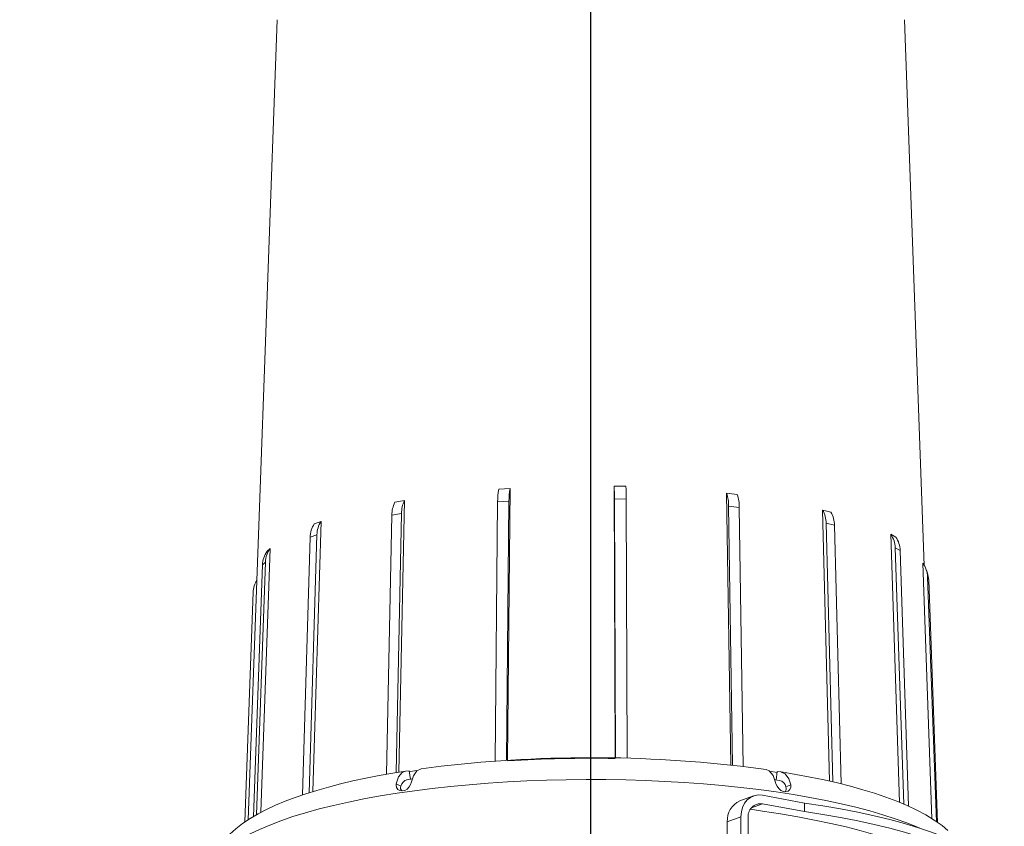
# Model space of a CAD drawing. Units: millimetres. Extents: x 30 to 2491, y 11 to 1748.
# Drawn here: x 370 to 706, y 1091 to 1366 of the extents above; entities that cross this region are included whole.
import ezdxf

# ---------------------------------------------------------------- set-up
doc = ezdxf.new("R2010")
doc.units = ezdxf.units.MM
doc.header["$LTSCALE"] = 6
doc.linetypes.add('SLD-Solid', pattern=[0])
doc.layers.add('SLD-0', color=179, linetype='SLD-Solid')
doc.styles.add('SLDTEXTSTYLE0', font='GOTHIC.TTF', dxfattribs={"width": 0.913})
doc.styles.add('SLDTEXTSTYLE1', font='GOTHIC.TTF', dxfattribs={"width": 0.913})
doc.dimstyles.new('SLDDIMSTYLE0', dxfattribs={"dimtxt": 24, "dimasz": 18, "dimexe": 0, "dimexo": 0.0625, "dimgap": 6, "dimtad": 1, "dimdec": 0, "dimrnd": 1e-09, "dimzin": 12, "dimdsep": 46, "dimtxsty": 'SLDTEXTSTYLE0', "dimsah": 1, "dimcen": 0.09, "dimadec": 0, "dimazin": 3, "dimtfac": 1, "dimtdec": 0, "dimtofl": 0, "dimtmove": 0, "dimatfit": 3, "dimfxl": 0, "dimfrac": 2, "dimtolj": 1, "dimtzin": 12, "dimarcsym": 0})

# ---------------------------------------------------------------- blocks, each defined once
blk = doc.blocks.new('_D')
at = {"layer": 'SLD-0', "color": 7}
for p, q in [((509.13, 1593.93), (320.78, 1593.93)), ((326.78, 1593.93), (326.78, 829.1)), ((251.51, 1267.18), (251.51, 1272.62)), ((251.51, 1272.62), (290.31, 1272.62)), ((290.31, 1272.62), (290.31, 1267.18)), ((251.51, 1172.88), (251.51, 1167.44)), ((290.31, 1167.44), (290.31, 1172.88)), ((251.51, 1167.44), (290.31, 1167.44)), ((589.76, 829.1), (320.78, 829.1))]:
    blk.add_line(p, q, dxfattribs=at)
for points in [[(326.78, 1593.93), (323.78, 1575.93), (329.78, 1575.93)], [(326.78, 829.1), (329.78, 847.1), (323.78, 847.1)]]:
    blk.add_solid(points, dxfattribs=at)
at = {"layer": 'SLD-0', "color": 7, "char_height": 24, "attachment_point": 1, "rotation": 90, "style": 'SLDTEXTSTYLE1'}
for s, insert in [('30.11', (259.65, 1179.68)), ('765', (296.13, 1193.13))]:
    blk.add_mtext(s, dxfattribs=dict(at, insert=insert))
blk = doc.blocks.new('SW_CENTERMARKSYMBOL_0')
at = {"layer": 'SLD-0', "color": 0}
blk.add_line((0, 5), (0, 579.89), dxfattribs=at)

msp = doc.modelspace()

# ---------------------------------------------------------------- linework, layer by layer
at = {"color": 7, "linetype": 'SLD-Solid', "lineweight": 15}
for p, q in [((458.212, 1366.058), (448.353, 1093.357)), ((678.8, 1179.985), (672.073, 1366.058)), ((533.779, 1206.021), (537.642, 1206.289)), ((537.642, 1206.289), (536.767, 1113.593)), ((573.061, 1207.091), (577.046, 1207.001)), ((573.357, 1114.222), (573.061, 1207.091)), ((498.279, 1201.538), (501.556, 1202.132)), ((501.556, 1202.132), (499.621, 1109.555)), ((532.507, 1113.322), (533.341, 1201.667)), ((533.341, 1201.667), (537.205, 1201.935)), ((536.37, 1113.58), (537.205, 1201.935)), ((573.49, 1114.393), (573.209, 1202.75)), ((573.209, 1202.75), (577.193, 1202.66)), ((577.474, 1114.306), (577.193, 1202.66)), ((611.389, 1204.619), (615.014, 1204.182)), ((612.817, 1111.968), (611.389, 1204.619)), ((613.465, 1111.898), (612.103, 1200.239)), ((612.103, 1200.239), (615.729, 1199.801)), ((617.09, 1111.47), (615.729, 1199.801)), ((646.517, 1106.49), (644.138, 1198.904)), ((473.139, 1195.031), (470.397, 1102.955)), ((470.844, 1194.183), (473.139, 1195.031)), ((495.464, 1108.847), (497.309, 1197.12)), ((497.309, 1197.12), (500.586, 1197.714)), ((498.741, 1109.413), (500.586, 1197.714)), ((647.604, 1106.241), (645.334, 1194.436)), ((645.334, 1194.436), (648.162, 1193.704)), ((650.431, 1105.564), (648.162, 1193.704)), ((466.843, 1101.812), (469.459, 1189.658)), ((469.135, 1102.561), (471.753, 1190.506)), ((469.459, 1189.658), (471.753, 1190.506)), ((667.36, 1190.634), (669.05, 1189.695)), ((670.366, 1099.241), (667.36, 1190.634)), ((455.818, 1185.843), (452.668, 1095.873)), ((454.783, 1184.843), (455.818, 1185.843)), ((671.767, 1098.653), (668.892, 1186.042)), ((668.892, 1186.042), (670.583, 1185.103)), ((673.451, 1097.917), (670.583, 1185.103)), ((450.149, 1094.461), (453.15, 1180.18)), ((451.17, 1095.06), (454.185, 1181.18)), ((453.15, 1180.18), (454.185, 1181.18)), ((681.392, 1093.696), (678.252, 1180.807)), ((679.851, 1177.413), (679.503, 1178.444)), ((682.943, 1092.679), (679.937, 1176.068)), ((679.937, 1176.068), (680.286, 1175.037)), ((683.262, 1092.454), (680.286, 1175.037)), ((447.182, 1092.574), (450, 1170.861)), ((502.106, 1109.95), (503.246, 1110.028)), ((503.246, 1110.028), (503.623, 1107.1)), ((628.29, 1106.842), (628.677, 1109.769)), ((628.677, 1109.769), (629.849, 1109.687)), ((500.392, 1104.783), (498.762, 1105.528)), ((502.302, 1106.947), (504.186, 1107.235)), ((627.989, 1106.946), (629.456, 1106.714)), ((631.611, 1104.512), (633.287, 1105.25)), ((620.545, 1101.446), (615.906, 1099.759)), ((637.961, 1099.039), (623.621, 1101.681)), ((623.621, 1098.783), (619.898, 1097.43)), ((637.961, 1096.141), (623.621, 1098.783)), ((637.961, 1096.141), (637.961, 1099.039)), ((616.288, 1094.339), (611.649, 1092.652)), ((616.288, 1094.339), (616.288, 1075.938)), ((619.576, 1096.987), (623.615, 1096.243)), ((611.649, 1078.139), (611.649, 1092.652)), ((618.732, 1074.674), (618.732, 1093.888))]:
    msp.add_line(p, q, dxfattribs=at)
at = {"color": 7, "linetype": 'SLD-Solid', "lineweight": 15, "flags": 128}
for points in [[(644.138, 1198.904), (645.565, 1198.516), (646.967, 1198.171)], [(624.849, 1110.455), (619.667, 1111.16), (616.187, 1111.579)], [(501.917, 1109.926), (497.652, 1109.237), (492.979, 1108.404), (488.431, 1107.511), (484.02, 1106.559), (479.756, 1105.55), (475.647, 1104.484), (471.7, 1103.362), (467.922, 1102.182), (464.316, 1100.945), (460.885, 1099.647), (457.632, 1098.286), (454.557, 1096.856), (451.662, 1095.349), (448.948, 1093.756), (446.422, 1092.064), (444.102, 1090.27), (442.016, 1088.377), (440.192, 1086.399), (438.646, 1084.351), (437.382, 1082.24), (436.396, 1080.067), (435.689, 1077.83), (435.268, 1075.532), (435.206, 1074.368)], [(498.762, 1105.528), (499.594, 1107.952), (500.853, 1109.484), (501.926, 1109.883)], [(503.21, 1109.712), (503.483, 1109.756), (505.802, 1110.118)], [(507.326, 1110.716), (505.821, 1110.05), (504.629, 1108.341), (503.982, 1106.294)], [(628.115, 1106.037), (627.26, 1108.465), (625.966, 1110.003), (624.842, 1110.414)], [(626.141, 1109.861), (628.494, 1109.48), (628.668, 1109.451)], [(630.049, 1109.6), (631.397, 1109.014), (632.622, 1107.3), (633.287, 1105.25)], [(686.848, 1089.678), (684.845, 1091.338), (682.189, 1093.211), (679.295, 1094.973), (676.197, 1096.623), (672.902, 1098.176), (669.414, 1099.641), (665.737, 1101.028), (661.872, 1102.342), (657.825, 1103.586), (653.6, 1104.763), (649.203, 1105.874), (644.641, 1106.92), (639.922, 1107.9), (635.055, 1108.815), (630.063, 1109.662)], [(677.323, 1090.411), (676.466, 1090.784), (672.823, 1092.259), (668.888, 1093.684), (664.673, 1095.053), (660.187, 1096.364), (655.445, 1097.612), (650.458, 1098.795), (645.24, 1099.91), (639.805, 1100.952), (634.167, 1101.92), (628.343, 1102.811), (622.348, 1103.622), (616.198, 1104.351), (609.909, 1104.997), (603.5, 1105.557), (596.986, 1106.03), (590.386, 1106.414), (583.718, 1106.709), (577, 1106.914), (570.249, 1107.029), (563.485, 1107.052), (556.725, 1106.984), (549.988, 1106.825), (543.292, 1106.576), (536.655, 1106.237), (530.095, 1105.809), (523.63, 1105.293), (517.278, 1104.691), (511.055, 1104.004), (504.979, 1103.235), (499.066, 1102.384), (493.331, 1101.455), (487.791, 1100.451), (482.46, 1099.372), (477.354, 1098.224), (472.485, 1097.008), (467.867, 1095.729), (463.512, 1094.389), (459.433, 1092.992), (455.64, 1091.543), (452.143, 1090.044), (448.953, 1088.5), (446.077, 1086.915), (443.523, 1085.294), (441.299, 1083.64), (439.41, 1081.959), (437.862, 1080.254), (436.658, 1078.531), (435.803, 1076.794), (435.297, 1075.048), (435.143, 1073.408)], [(503.982, 1106.294), (503.688, 1105.405), (503.167, 1104.528), (502.479, 1103.814), (501.668, 1103.331), (500.798, 1103.137), (499.966, 1103.262), (499.283, 1103.687), (498.847, 1104.341), (498.714, 1105.126), (498.762, 1105.528)], [(633.287, 1105.25), (633.305, 1104.403), (632.988, 1103.651), (632.404, 1103.127), (631.639, 1102.879), (630.782, 1102.943), (629.935, 1103.319), (629.188, 1103.958), (628.607, 1104.764), (628.226, 1105.626), (628.115, 1106.037)], [(623.621, 1101.681), (622.19, 1101.778), (620.815, 1101.536), (619.547, 1100.967), (618.436, 1100.09), (617.524, 1098.941), (616.847, 1097.563), (616.429, 1096.009), (616.288, 1094.339)], [(706.07, 1073.577), (704.81, 1075.375), (703.134, 1077.213), (701.082, 1079.025), (698.66, 1080.807), (695.875, 1082.552), (692.734, 1084.257), (689.248, 1085.916), (685.425, 1087.525), (681.277, 1089.079), (676.815, 1090.573), (672.052, 1092.004), (667.001, 1093.367), (661.677, 1094.658), (656.095, 1095.875), (650.27, 1097.012), (644.22, 1098.068), (637.961, 1099.039)], [(623.615, 1096.243), (629.74, 1095.321), (635.676, 1094.321), (641.406, 1093.243), (646.917, 1092.091), (652.195, 1090.868), (657.224, 1089.576), (661.993, 1088.221), (666.489, 1086.804), (670.7, 1085.329), (674.615, 1083.801), (678.224, 1082.224), (680.54, 1081.104)], [(690.36, 1082.512), (689.248, 1083.018), (685.425, 1084.627), (681.277, 1086.181), (676.815, 1087.675), (672.052, 1089.106), (667.001, 1090.469), (661.677, 1091.761), (656.095, 1092.977), (650.27, 1094.115), (644.22, 1095.17), (637.961, 1096.141)]]:
    msp.add_lwpolyline(points, dxfattribs=at)
at = {"color": 7, "linetype": 'SLD-Solid', "lineweight": 15}
for centre, radius, start, end in [((553.861, 1201.803), 20.52, 168.13838, 180.38024), ((557.723, 1202.071), 20.519, 168.13815, 180.38039), ((513.865, 1202.908), 59.344, 359.84767, 4.042), ((517.852, 1202.818), 59.341, 359.84757, 4.04205), ((510.961, 1197.752), 10.375, 155.02616, 180.20808), ((598.907, 1200.334), 13.197, 359.58781, 18.94757), ((602.531, 1199.896), 13.198, 359.58795, 18.94724), ((507.685, 1197.158), 10.376, 155.02625, 180.20799), ((636.278, 1194.406), 9.056, 0.19332, 29.77901), ((480.178, 1190.402), 8.425, 146.6674, 179.29359), ((639.106, 1193.674), 9.056, 0.19294, 29.77938), ((477.884, 1189.554), 8.425, 146.66781, 179.29318), ((660.719, 1185.865), 8.175, 1.23658, 35.68139), ((662.41, 1184.927), 8.175, 1.23645, 35.68114), ((462.351, 1180.937), 8.17, 143.09215, 178.29869), ((461.316, 1179.937), 8.17, 143.09232, 178.29836), ((671.592, 1175.77), 8.35, 2.04571, 37.09869), ((458.669, 1170.526), 8.676, 148.02807, 177.78642), ((671.935, 1174.738), 8.355, 2.04784, 18.66734), ((565.288, 668.96), 445.542, 83.45204, 97.47501), ((565.12, 669.596), 444.703, 88.9387, 93.65572), ((501.694, 1104.173), 1.437, 154.87201, 225.11949), ((503.294, 1104.108), 2.979, 105.67761, 166.90207), ((628.995, 1104.107), 2.647, 8.803, 79.97133), ((630.206, 1103.921), 1.524, 318.05138, 22.84386), ((618.832, 1093.178), 7.202, 113.97066, 184.19346), ((623.089, 1094.426), 4.39, 83.04889, 187.03193)]:
    msp.add_arc(centre, radius, start, end, dxfattribs=at)

# ---------------------------------------------------------------- block references
at = {"layer": 'SLD-0', "color": 7}
msp.add_blockref('SW_CENTERMARKSYMBOL_0', (565.143, 974.095), dxfattribs=at)

# ---------------------------------------------------------------- dimensions: what is measured, and where the dimension line sits
dim = msp.add_linear_dim(base=(326.785, 829.095), p1=(515.127, 1593.93), p2=(595.757, 829.095), angle=90, text='<> ', dimstyle='SLDDIMSTYLE0', dxfattribs=at)
dim.commit()
dim.dimension.update_dxf_attribs({"geometry": '_D', "text_midpoint": (326.785, 1224.514), "dimtype": 160})

doc.saveas('drawing.dxf')
